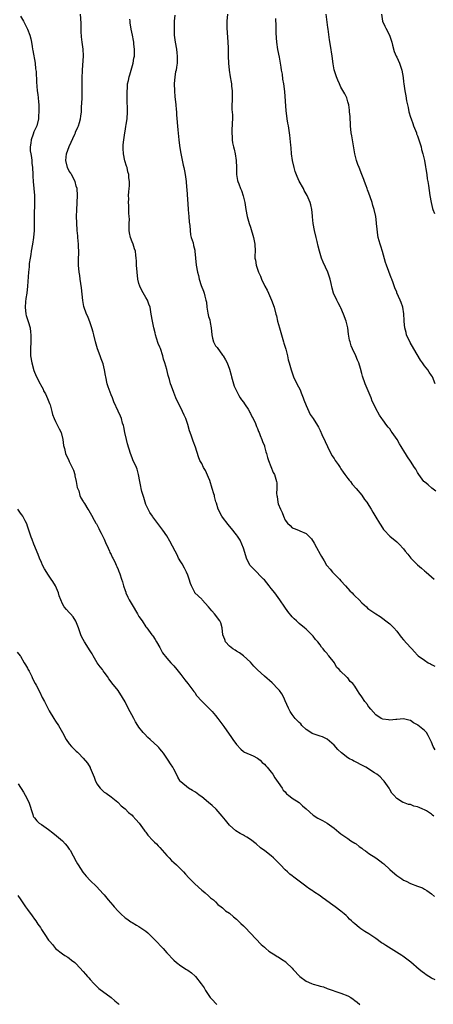
# Model space of a CAD drawing. Units: inches. Extents: x 2616000 to 2619000, y 1506000 to 1509000.
# Drawn here: x 2618191 to 2618310, y 1508543 to 1508825 of the extents above; entities that cross this region are included whole.
import ezdxf

# ---------------------------------------------------------------- set-up
doc = ezdxf.new("R2010")
doc.units = ezdxf.units.IN
doc.header["$MEASUREMENT"] = 0
doc.layers.add('LD26161506_10ft', color=103, linetype='Continuous')

msp = doc.modelspace()

# ---------------------------------------------------------------- linework, layer by layer
at = {"layer": 'LD26161506_10ft'}
for points, elevation in [([(2618191, 1508826.48), (2618191.81, 1508825), (2618192.25, 1508824.25), (2618193, 1508822.7), (2618193.65, 1508821), (2618193.95, 1508819.95), (2618194.13, 1508819), (2618194.3, 1508817.7), (2618194.45, 1508817), (2618194.56, 1508816.56), (2618195.18, 1508813), (2618195.33, 1508811.33), (2618195.39, 1508811), (2618195.44, 1508810.56), (2618195.54, 1508807.54), (2618195.64, 1508806.36), (2618195.8, 1508805), (2618196, 1508804), (2618196.07, 1508803), (2618196.12, 1508801.88), (2618196.24, 1508801), (2618196.29, 1508800.29), (2618196.29, 1508799), (2618196.19, 1508797.81), (2618196.17, 1508797), (2618195.63, 1508795), (2618194.77, 1508793.23), (2618194.61, 1508792.61), (2618194.06, 1508791), (2618193.96, 1508790.04), (2618193.79, 1508789), (2618193.79, 1508787.79), (2618193.9, 1508787), (2618194.13, 1508785.87), (2618194.21, 1508785), (2618194.26, 1508784.26), (2618194.43, 1508783), (2618194.51, 1508781), (2618194.55, 1508780.55), (2618194.63, 1508779), (2618194.81, 1508777), (2618194.96, 1508775), (2618195.01, 1508773), (2618194.94, 1508769.06), (2618194.94, 1508767), (2618194.9, 1508765), (2618194.71, 1508763), (2618194.41, 1508761), (2618194.06, 1508759), (2618193.94, 1508758.06), (2618193.72, 1508757), (2618193.5, 1508755.5), (2618193.47, 1508755), (2618193.46, 1508754.54), (2618193.29, 1508753), (2618192.97, 1508748.97), (2618192.76, 1508747), (2618192.5, 1508745.5), (2618192.46, 1508744.46), (2618192.33, 1508743), (2618192.55, 1508741), (2618192.62, 1508740.62), (2618193.17, 1508738.83), (2618193.71, 1508737), (2618193.85, 1508735.85), (2618193.98, 1508735), (2618193.92, 1508733), (2618193.83, 1508731), (2618193.89, 1508729), (2618194.2, 1508727), (2618194.8, 1508724.8), (2618195, 1508724.31), (2618195.58, 1508723), (2618196.6, 1508721), (2618196.75, 1508720.75), (2618197.45, 1508719.45), (2618197.63, 1508719), (2618198.13, 1508718.13), (2618198.76, 1508716.76), (2618199.34, 1508715.34), (2618199.46, 1508715), (2618200.02, 1508713), (2618200.2, 1508712.2), (2618200.63, 1508711), (2618201, 1508710.15), (2618201.61, 1508709), (2618202.06, 1508708.06), (2618202.61, 1508707), (2618203.16, 1508705), (2618203.34, 1508703.34), (2618203.6, 1508702.4), (2618203.89, 1508701), (2618204.83, 1508699), (2618205, 1508698.72), (2618205.85, 1508697), (2618206.18, 1508696.18), (2618206.55, 1508695), (2618206.6, 1508694.6), (2618207.01, 1508693), (2618207.27, 1508691.27), (2618207.74, 1508690.26), (2618208.01, 1508689), (2618208.26, 1508688.26), (2618209, 1508687.22), (2618209.06, 1508687.07), (2618209.33, 1508686.67), (2618210.33, 1508685), (2618210.62, 1508684.62), (2618211, 1508683.96), (2618211.32, 1508683.32), (2618212.15, 1508681.85), (2618212.64, 1508681), (2618212.8, 1508680.8), (2618213, 1508680.44), (2618213.45, 1508679.45), (2618213.64, 1508679), (2618214.13, 1508678.13), (2618214.7, 1508677), (2618215, 1508676.44), (2618215.43, 1508675.43), (2618216.15, 1508673.85), (2618216.51, 1508673), (2618216.63, 1508672.63), (2618217, 1508671.99), (2618217.3, 1508671.3), (2618217.48, 1508671), (2618218.04, 1508669.96), (2618218.47, 1508669), (2618218.6, 1508668.6), (2618219, 1508667.77), (2618219.19, 1508667.19), (2618219.31, 1508667), (2618219.49, 1508666.51), (2618219.96, 1508665), (2618220.23, 1508664.23), (2618220.56, 1508663), (2618221, 1508661.7), (2618221.19, 1508661.19), (2618221.24, 1508661), (2618221.82, 1508659.82), (2618222.19, 1508659), (2618223, 1508657.56), (2618224.57, 1508655), (2618225, 1508654.26), (2618225.89, 1508653), (2618227, 1508651.3), (2618227.24, 1508651), (2618228.73, 1508649), (2618229, 1508648.66), (2618229.65, 1508647.65), (2618230.02, 1508647), (2618231, 1508645.36), (2618231.8, 1508643.8), (2618233, 1508642.28), (2618234.12, 1508641), (2618234.54, 1508640.54), (2618235, 1508640.07), (2618235.91, 1508639), (2618237, 1508637.64), (2618237.26, 1508637.26), (2618238.12, 1508636.12), (2618239, 1508635.06), (2618240.74, 1508632.74), (2618241, 1508632.44), (2618241.55, 1508631.55), (2618243, 1508629.98), (2618244.02, 1508629), (2618244.5, 1508628.5), (2618245, 1508628.04), (2618246.06, 1508627), (2618247, 1508625.86), (2618247.63, 1508625), (2618248.19, 1508624.19), (2618249.35, 1508622.65), (2618251.56, 1508619.56), (2618251.99, 1508619), (2618253, 1508617.56), (2618254.22, 1508616.22), (2618255, 1508615.52), (2618255.29, 1508615.29), (2618257.76, 1508614.24), (2618259, 1508613.64), (2618259.78, 1508613), (2618260.38, 1508612.38), (2618261, 1508611.92), (2618261.4, 1508611.4), (2618261.8, 1508611), (2618263, 1508609.56), (2618263.41, 1508609), (2618264, 1508608), (2618265, 1508606.65), (2618266.07, 1508605), (2618266.41, 1508604.41), (2618267, 1508603.94), (2618267.38, 1508603.38), (2618267.95, 1508603), (2618269, 1508602.17), (2618271, 1508600.87), (2618271.93, 1508599.93), (2618273, 1508599.09), (2618275, 1508597.22), (2618276.36, 1508596.36), (2618277.7, 1508595.7), (2618279.05, 1508595), (2618281, 1508593.53), (2618282.39, 1508592.39), (2618283, 1508591.94), (2618283.5, 1508591.5), (2618285, 1508590.58), (2618285.87, 1508589.87), (2618287, 1508589.27), (2618287.38, 1508589), (2618288.24, 1508588.24), (2618289, 1508587.78), (2618289.42, 1508587.42), (2618290.07, 1508587), (2618291, 1508586.29), (2618292.99, 1508585), (2618294.15, 1508584.15), (2618295, 1508583.48), (2618295.29, 1508583.29), (2618297, 1508581.66), (2618297.76, 1508581), (2618299, 1508579.98), (2618299.62, 1508579.62), (2618300.44, 1508579), (2618301, 1508578.66), (2618301.7, 1508578.3), (2618303, 1508577.68), (2618305, 1508576.86), (2618306.38, 1508576.38), (2618307, 1508576.03), (2618307.67, 1508575.67), (2618309, 1508574.7), (2618309.89, 1508573.89)], 8100), ([(2618309.63, 1508597), (2618309.27, 1508597.27), (2618309, 1508597.52), (2618307.53, 1508598.47), (2618307, 1508598.79), (2618306.52, 1508599), (2618305.42, 1508599.42), (2618305, 1508599.64), (2618303.88, 1508599.88), (2618303, 1508600.29), (2618302.35, 1508600.35), (2618301, 1508600.89), (2618300.9, 1508600.9), (2618300.7, 1508601), (2618299, 1508602.04), (2618298.22, 1508603), (2618297.59, 1508603.59), (2618297, 1508604.67), (2618296.83, 1508605), (2618295.43, 1508607), (2618295, 1508607.41), (2618294.22, 1508608.22), (2618293.26, 1508609), (2618292.58, 1508609.42), (2618290.14, 1508611), (2618289.42, 1508611.42), (2618287, 1508612.64), (2618286.74, 1508612.74), (2618286.33, 1508613), (2618285.45, 1508613.45), (2618285, 1508613.72), (2618283.11, 1508615.11), (2618282.09, 1508616.09), (2618281, 1508617.33), (2618279.07, 1508619.07), (2618277.73, 1508619.73), (2618277, 1508619.88), (2618276.2, 1508620.2), (2618275, 1508620.56), (2618274.71, 1508620.71), (2618274.3, 1508621), (2618273, 1508621.87), (2618271.78, 1508623), (2618271.43, 1508623.43), (2618271, 1508623.82), (2618269.85, 1508625), (2618269, 1508626.14), (2618268.39, 1508627), (2618267.98, 1508627.98), (2618267.45, 1508629), (2618267, 1508630.04), (2618266.55, 1508631), (2618266.04, 1508632.04), (2618265.32, 1508633), (2618265, 1508633.39), (2618263.23, 1508635.23), (2618261, 1508637.1), (2618259, 1508638.95), (2618257.99, 1508639.99), (2618257, 1508641.15), (2618255, 1508642.96), (2618253.85, 1508643.85), (2618253, 1508644.35), (2618252.62, 1508644.62), (2618251.95, 1508645), (2618251, 1508645.76), (2618249.83, 1508647), (2618249.62, 1508647.62), (2618249.1, 1508649), (2618248.93, 1508651), (2618248.46, 1508652.46), (2618248.22, 1508653), (2618246.73, 1508655), (2618245.89, 1508655.89), (2618245, 1508657.05), (2618243.18, 1508659), (2618243, 1508659.22), (2618241.07, 1508661), (2618241, 1508661.1), (2618240.05, 1508663), (2618239.75, 1508663.75), (2618239.43, 1508665), (2618239, 1508666.06), (2618238.66, 1508667), (2618238.09, 1508668.09), (2618237.36, 1508669.36), (2618237, 1508669.93), (2618236.39, 1508671), (2618235.93, 1508671.93), (2618235.35, 1508673), (2618233.89, 1508675.89), (2618233, 1508677.34), (2618231.85, 1508679), (2618231, 1508680.19), (2618229, 1508682.85), (2618228.91, 1508683), (2618228.1, 1508684.1), (2618227.66, 1508685), (2618227, 1508686.4), (2618226.79, 1508687), (2618226.36, 1508688.36), (2618225.86, 1508690.14), (2618225.64, 1508691), (2618225.57, 1508691.57), (2618225.23, 1508693), (2618224.89, 1508695), (2618224.46, 1508696.46), (2618224.25, 1508697), (2618223.21, 1508699.21), (2618223, 1508699.73), (2618222.55, 1508701), (2618221.75, 1508703.75), (2618221.42, 1508705), (2618220.94, 1508707), (2618220.63, 1508708.63), (2618220.53, 1508709), (2618220.29, 1508709.71), (2618219.95, 1508711), (2618219.7, 1508711.7), (2618219, 1508713.13), (2618217.8, 1508715.8), (2618217.35, 1508717), (2618217, 1508717.79), (2618216.14, 1508720.14), (2618215.88, 1508721), (2618215.44, 1508723), (2618215.4, 1508723.4), (2618215.1, 1508725), (2618214.69, 1508726.69), (2618214.17, 1508728.17), (2618213.83, 1508729), (2618213.1, 1508731), (2618212.54, 1508733), (2618212.03, 1508735), (2618211.8, 1508735.8), (2618211.46, 1508737), (2618211, 1508738.49), (2618210.28, 1508740.28), (2618209.97, 1508741), (2618209.21, 1508743.21), (2618208.92, 1508744.92), (2618208.51, 1508748.51), (2618208.28, 1508749.72), (2618208.12, 1508751), (2618208.01, 1508752.01), (2618207.83, 1508753), (2618207.66, 1508755), (2618207.63, 1508755.63), (2618207.65, 1508757), (2618207.7, 1508758.3), (2618207.66, 1508761), (2618207.49, 1508763), (2618207.43, 1508763.43), (2618207.26, 1508765), (2618207.12, 1508767.12), (2618207.1, 1508769), (2618207.15, 1508770.85), (2618207.35, 1508775), (2618207.22, 1508777), (2618207, 1508777.66), (2618206.64, 1508779), (2618205.62, 1508781), (2618205.39, 1508781.39), (2618205, 1508781.99), (2618204.52, 1508783), (2618203.98, 1508785), (2618204.15, 1508787), (2618204.91, 1508789.09), (2618206.57, 1508792.57), (2618206.76, 1508793), (2618206.82, 1508793.18), (2618207.42, 1508794.58), (2618207.64, 1508795), (2618207.94, 1508795.94), (2618208.22, 1508797), (2618208.28, 1508797.72), (2618208.46, 1508799), (2618208.54, 1508800.54), (2618208.6, 1508801.4), (2618208.66, 1508803), (2618208.7, 1508805.3), (2618208.7, 1508808.7), (2618208.74, 1508811), (2618209.06, 1508815.06), (2618208.95, 1508817), (2618208.65, 1508819), (2618208.54, 1508820.54), (2618208.46, 1508821), (2618208.41, 1508821.59), (2618208.44, 1508824.44), (2618208.25, 1508827)], 8110), ([(2618310.02, 1508616.02), (2618309.46, 1508617), (2618309, 1508618.21), (2618308.64, 1508619), (2618308.08, 1508620.08), (2618307.54, 1508621), (2618307, 1508621.55), (2618305.08, 1508623.08), (2618305, 1508623.16), (2618303.78, 1508623.78), (2618303, 1508624.41), (2618302.5, 1508624.5), (2618301, 1508624.91), (2618299, 1508624.73), (2618298.72, 1508624.72), (2618297, 1508624.53), (2618296.61, 1508624.61), (2618295, 1508624.79), (2618294.55, 1508625), (2618293, 1508626.04), (2618291.62, 1508627.62), (2618291, 1508628.35), (2618290.73, 1508628.73), (2618290.57, 1508629), (2618289.89, 1508629.89), (2618289, 1508631.2), (2618288.23, 1508632.23), (2618287.74, 1508633), (2618287, 1508634.25), (2618286.37, 1508635), (2618285.64, 1508635.64), (2618285, 1508636.64), (2618284.74, 1508636.74), (2618284.51, 1508637), (2618283, 1508638.45), (2618282.51, 1508639), (2618281.69, 1508639.69), (2618281.1, 1508641), (2618279.51, 1508643), (2618279.26, 1508643.26), (2618279, 1508643.62), (2618278.33, 1508644.33), (2618277.88, 1508645), (2618277.44, 1508645.44), (2618277, 1508646.12), (2618276.34, 1508647), (2618275.68, 1508647.68), (2618275, 1508648.64), (2618274.67, 1508649), (2618273, 1508650.58), (2618272.54, 1508651), (2618271, 1508652.27), (2618270.25, 1508653), (2618269.59, 1508653.59), (2618269, 1508654.19), (2618267.7, 1508655.7), (2618266.88, 1508656.88), (2618265.48, 1508659), (2618265, 1508659.68), (2618264.01, 1508661), (2618263, 1508662.3), (2618262.39, 1508663), (2618261, 1508664.77), (2618260.8, 1508665), (2618257.93, 1508667.93), (2618257, 1508668.8), (2618256.85, 1508669), (2618255.85, 1508671), (2618255.68, 1508671.68), (2618255, 1508673.82), (2618254.58, 1508675), (2618254.1, 1508676.1), (2618253.46, 1508677), (2618253.29, 1508677.29), (2618253, 1508677.64), (2618251.53, 1508679.53), (2618251, 1508680.12), (2618250.65, 1508680.65), (2618249, 1508682.74), (2618248.82, 1508683), (2618247.77, 1508685), (2618247.23, 1508686.77), (2618247.11, 1508687.11), (2618246.71, 1508688.71), (2618246.66, 1508689), (2618246.54, 1508689.46), (2618246.06, 1508691), (2618245.3, 1508693.3), (2618245, 1508694.1), (2618244.09, 1508696.09), (2618243.57, 1508697), (2618243, 1508698.13), (2618242.52, 1508699), (2618242.05, 1508700.05), (2618241.19, 1508702.81), (2618240.53, 1508704.53), (2618240.06, 1508705.94), (2618239.66, 1508707), (2618239.5, 1508707.5), (2618239, 1508709.3), (2618238.41, 1508711), (2618237.96, 1508711.96), (2618237.51, 1508713), (2618237, 1508714.08), (2618236.53, 1508715), (2618235.62, 1508717), (2618235, 1508718.48), (2618234.31, 1508720.31), (2618234.08, 1508721), (2618233.73, 1508722.27), (2618233.38, 1508723.38), (2618233, 1508725.05), (2618232.45, 1508727), (2618232.08, 1508728.08), (2618231.85, 1508729), (2618231.14, 1508731.14), (2618231, 1508731.52), (2618230.55, 1508732.55), (2618230.06, 1508734.06), (2618229.78, 1508735), (2618229.64, 1508735.64), (2618229.29, 1508737), (2618229, 1508738.47), (2618228.87, 1508739), (2618228.54, 1508741), (2618228.18, 1508743), (2618227.87, 1508743.87), (2618227.44, 1508745), (2618227, 1508745.77), (2618225.8, 1508747.8), (2618225.23, 1508749), (2618225, 1508749.76), (2618224.71, 1508751), (2618224.44, 1508753), (2618224.31, 1508755), (2618224.25, 1508756.25), (2618224.24, 1508757), (2618224.14, 1508757.86), (2618223.97, 1508759), (2618223.71, 1508759.71), (2618223.29, 1508761), (2618223, 1508761.74), (2618222.55, 1508763), (2618222.3, 1508764.3), (2618222.2, 1508765), (2618222.2, 1508766.2), (2618222.16, 1508767), (2618222.24, 1508768.24), (2618222.17, 1508769), (2618222.04, 1508769.96), (2618222.13, 1508772.13), (2618222, 1508773), (2618222.06, 1508774.06), (2618222.03, 1508775), (2618222.09, 1508776.09), (2618222.16, 1508777), (2618222.24, 1508777.76), (2618222.25, 1508779), (2618222.1, 1508780.1), (2618222.1, 1508781), (2618221.79, 1508781.79), (2618221.59, 1508783), (2618221.39, 1508783.39), (2618220.96, 1508784.96), (2618220.52, 1508787), (2618220.48, 1508788.48), (2618220.45, 1508789), (2618220.45, 1508789.55), (2618220.61, 1508791), (2618220.9, 1508793), (2618221, 1508793.5), (2618221.21, 1508794.79), (2618221.35, 1508795.35), (2618221.63, 1508797), (2618221.73, 1508799), (2618221.66, 1508799.66), (2618221.62, 1508802.38), (2618221.58, 1508803), (2618221.57, 1508805), (2618221.66, 1508805.66), (2618221.74, 1508807), (2618222, 1508808), (2618222.2, 1508809), (2618222.37, 1508809.63), (2618222.79, 1508811), (2618223.31, 1508813), (2618223.56, 1508814.44), (2618223.67, 1508815), (2618223.73, 1508815.73), (2618223.76, 1508817), (2618223.56, 1508818.44), (2618223.52, 1508819), (2618223.44, 1508819.44), (2618223.1, 1508821), (2618222.76, 1508822.76), (2618222.5, 1508824.5), (2618222.45, 1508825), (2618222.42, 1508825.58)], 8120), ([(2618235.29, 1508826.71), (2618235.15, 1508825), (2618235.08, 1508822.92), (2618235.13, 1508821), (2618235.37, 1508819), (2618235.73, 1508817), (2618235.88, 1508815.88), (2618235.97, 1508815), (2618235.93, 1508814.07), (2618235.93, 1508813), (2618235.78, 1508811.78), (2618235.65, 1508811), (2618235.53, 1508810.47), (2618235.32, 1508809), (2618235.13, 1508807), (2618235.17, 1508805), (2618235.3, 1508803.3), (2618235.4, 1508802.6), (2618235.56, 1508801), (2618235.67, 1508799.67), (2618235.75, 1508799), (2618235.82, 1508798.18), (2618236.15, 1508793.85), (2618236.44, 1508791), (2618236.67, 1508789.33), (2618236.72, 1508788.72), (2618237.01, 1508787.01), (2618237.67, 1508783.67), (2618237.86, 1508783), (2618238.04, 1508782.04), (2618238.29, 1508781), (2618238.39, 1508780.39), (2618238.56, 1508779), (2618238.65, 1508777.35), (2618238.76, 1508776.76), (2618239.11, 1508771.11), (2618239.15, 1508770.85), (2618239.29, 1508769), (2618239.39, 1508767.39), (2618239.62, 1508766.38), (2618239.67, 1508765), (2618239.75, 1508763.75), (2618240.02, 1508763), (2618240.54, 1508761.46), (2618240.68, 1508760.68), (2618241, 1508759.33), (2618241.05, 1508759), (2618241.21, 1508757), (2618241.42, 1508755), (2618241.77, 1508753), (2618242.05, 1508752.05), (2618242.25, 1508751), (2618242.84, 1508749.16), (2618243.53, 1508747.53), (2618243.7, 1508747), (2618243.9, 1508746.1), (2618244.24, 1508745), (2618244.37, 1508744.37), (2618244.49, 1508743), (2618244.77, 1508741.23), (2618245, 1508740.32), (2618245.31, 1508739.31), (2618245.42, 1508738.58), (2618245.73, 1508737), (2618245.92, 1508735), (2618246.12, 1508734.12), (2618246.42, 1508733), (2618246.61, 1508732.61), (2618247, 1508731.91), (2618247.41, 1508731.41), (2618249, 1508729.17), (2618249.15, 1508729), (2618249.88, 1508727.88), (2618250.35, 1508727), (2618251, 1508725.17), (2618251.48, 1508723.48), (2618251.53, 1508723), (2618251.72, 1508722.28), (2618252.11, 1508721), (2618252.36, 1508720.36), (2618253.66, 1508717.66), (2618254.1, 1508717), (2618254.4, 1508716.4), (2618255, 1508715.68), (2618255.26, 1508715.26), (2618255.45, 1508715), (2618256.32, 1508713.68), (2618256.72, 1508713), (2618256.8, 1508712.8), (2618257, 1508712.48), (2618257.46, 1508711.46), (2618257.75, 1508711), (2618258.41, 1508709.59), (2618258.64, 1508709), (2618258.72, 1508708.73), (2618259, 1508708.19), (2618259.31, 1508707.31), (2618259.47, 1508707), (2618259.84, 1508706.16), (2618260.3, 1508705), (2618260.48, 1508704.48), (2618261, 1508703.23), (2618261.07, 1508703), (2618261.47, 1508701.47), (2618261.62, 1508701), (2618261.9, 1508699.9), (2618262.2, 1508699), (2618263.57, 1508695.57), (2618263.88, 1508695), (2618264.52, 1508693), (2618264.57, 1508692.57), (2618264.59, 1508691), (2618264.5, 1508689.5), (2618264.54, 1508689), (2618264.64, 1508688.64), (2618264.86, 1508687), (2618265, 1508686.6), (2618265.63, 1508685), (2618266.08, 1508684.08), (2618266.5, 1508683), (2618267, 1508681.86), (2618267.68, 1508681), (2618268.37, 1508680.37), (2618269, 1508679.68), (2618269.53, 1508679.53), (2618270.77, 1508679), (2618270.95, 1508678.95), (2618271.15, 1508678.85), (2618273, 1508678.09), (2618274.05, 1508677), (2618274.49, 1508676.49), (2618275.29, 1508675.29), (2618276, 1508674), (2618277, 1508672.13), (2618277.42, 1508671.42), (2618277.65, 1508671), (2618278.18, 1508670.18), (2618278.85, 1508669), (2618279, 1508668.8), (2618279.87, 1508667.87), (2618280.58, 1508667), (2618282.53, 1508665), (2618283, 1508664.5), (2618284.28, 1508663), (2618285.58, 1508661.58), (2618286.17, 1508661), (2618286.56, 1508660.56), (2618287, 1508660.17), (2618288.19, 1508659), (2618289, 1508658.17), (2618290.31, 1508657), (2618290.66, 1508656.66), (2618291, 1508656.39), (2618293, 1508655), (2618294.21, 1508654.21), (2618295, 1508653.72), (2618295.91, 1508653), (2618297, 1508652.17), (2618297.61, 1508651.61), (2618298.15, 1508651), (2618299, 1508650.04), (2618300.33, 1508648.33), (2618301, 1508647.56), (2618303, 1508645.36), (2618303.36, 1508645), (2618304.15, 1508644.14), (2618305, 1508643.19), (2618305.21, 1508643), (2618307, 1508641.68), (2618308.08, 1508641), (2618308.68, 1508640.68), (2618309, 1508640.48), (2618309.96, 1508639.96)], 8130), ([(2618250.37, 1508827), (2618250.25, 1508825), (2618250.19, 1508823), (2618250.39, 1508820.39), (2618250.56, 1508819), (2618250.63, 1508817.37), (2618250.61, 1508816.61), (2618250.63, 1508815), (2618250.73, 1508813), (2618250.93, 1508811), (2618251.23, 1508809), (2618251.51, 1508807.51), (2618251.57, 1508807), (2618251.6, 1508806.4), (2618251.74, 1508805), (2618251.72, 1508803), (2618251.74, 1508802.26), (2618251.67, 1508801), (2618251.67, 1508799.67), (2618251.88, 1508798.12), (2618251.88, 1508797), (2618251.79, 1508795.79), (2618251.77, 1508795), (2618251.7, 1508794.3), (2618251.62, 1508793), (2618251.73, 1508791.73), (2618251.73, 1508791), (2618251.87, 1508790.14), (2618252.11, 1508789), (2618252.3, 1508788.3), (2618252.58, 1508787), (2618252.92, 1508785), (2618253, 1508783), (2618253.04, 1508781.04), (2618253.31, 1508779.31), (2618253.41, 1508779), (2618253.69, 1508778.31), (2618254.16, 1508777), (2618254.4, 1508776.4), (2618254.94, 1508774.94), (2618255.4, 1508773), (2618255.72, 1508771), (2618256.08, 1508769), (2618256.62, 1508767), (2618257, 1508765.92), (2618257.91, 1508763), (2618258.28, 1508761), (2618258.32, 1508759), (2618258.3, 1508757.7), (2618258.31, 1508757), (2618258.42, 1508756.42), (2618258.62, 1508755), (2618259, 1508753.87), (2618259.32, 1508753), (2618259.87, 1508751.87), (2618260.2, 1508751), (2618261.13, 1508749), (2618261.8, 1508747.81), (2618262.19, 1508747), (2618263.08, 1508745), (2618263.78, 1508743), (2618264.31, 1508741), (2618264.46, 1508740.46), (2618264.8, 1508739), (2618265.32, 1508737), (2618265.72, 1508735.72), (2618265.9, 1508735), (2618266.51, 1508733), (2618266.61, 1508732.61), (2618267.12, 1508730.88), (2618267.61, 1508729), (2618267.87, 1508727.87), (2618268.13, 1508727), (2618268.7, 1508725), (2618269.41, 1508723), (2618270.37, 1508721), (2618271.28, 1508719.28), (2618271.61, 1508718.39), (2618272.17, 1508717), (2618272.37, 1508716.37), (2618273, 1508714.74), (2618273.79, 1508713), (2618274.19, 1508712.19), (2618275, 1508711.06), (2618276.23, 1508709), (2618276.54, 1508708.54), (2618277, 1508707.64), (2618277.54, 1508706.46), (2618278.49, 1508704.49), (2618279.1, 1508703), (2618280.39, 1508700.39), (2618281, 1508699.55), (2618281.35, 1508699), (2618282.17, 1508697.83), (2618282.73, 1508697), (2618282.83, 1508696.83), (2618283, 1508696.61), (2618283.63, 1508695.63), (2618284.14, 1508695), (2618285, 1508693.79), (2618285.35, 1508693.35), (2618285.7, 1508693), (2618286.23, 1508692.23), (2618287.38, 1508691), (2618288.97, 1508689.03), (2618289.78, 1508687.78), (2618290.42, 1508687), (2618291, 1508686.13), (2618291.68, 1508685), (2618292.15, 1508684.15), (2618293, 1508682.77), (2618294.02, 1508681), (2618294.4, 1508680.4), (2618295.22, 1508679.22), (2618295.41, 1508679), (2618297, 1508677.3), (2618299, 1508675.68), (2618299.37, 1508675.37), (2618299.74, 1508675), (2618301, 1508673.65), (2618301.48, 1508673), (2618302.16, 1508672.16), (2618303.03, 1508671), (2618305, 1508669.08), (2618306.14, 1508668.14), (2618307, 1508667.39), (2618307.5, 1508667), (2618309.8, 1508665)], 8140), ([(2618310.2, 1508690.2), (2618309.06, 1508691.06), (2618308, 1508692), (2618307, 1508692.84), (2618306.84, 1508693), (2618305.33, 1508695), (2618305, 1508695.54), (2618304.48, 1508696.48), (2618304.16, 1508697), (2618303, 1508698.8), (2618302.09, 1508700.09), (2618301.5, 1508701), (2618301.29, 1508701.29), (2618300.33, 1508703), (2618299.79, 1508703.79), (2618299.15, 1508705), (2618297.74, 1508707), (2618297.42, 1508707.42), (2618297, 1508708.07), (2618296.56, 1508708.56), (2618296.19, 1508709), (2618295, 1508710.67), (2618294.74, 1508711), (2618294.04, 1508712.04), (2618293, 1508713.9), (2618292.5, 1508715), (2618291.99, 1508715.99), (2618291.64, 1508717), (2618290.82, 1508719), (2618289.98, 1508721), (2618289.2, 1508723.2), (2618289, 1508723.97), (2618288.59, 1508725.41), (2618288.09, 1508727), (2618287.76, 1508727.76), (2618287.28, 1508729), (2618286.31, 1508731), (2618285.91, 1508731.91), (2618285.6, 1508733), (2618285.48, 1508733.48), (2618285.19, 1508735.19), (2618284.95, 1508737), (2618284.46, 1508739), (2618283.77, 1508741), (2618283, 1508742.83), (2618282.91, 1508743), (2618282.18, 1508744.18), (2618281.79, 1508745), (2618280.9, 1508747), (2618280.46, 1508748.46), (2618280.21, 1508749.79), (2618279.93, 1508751), (2618279.25, 1508753), (2618277.84, 1508755.84), (2618277.4, 1508757), (2618276.8, 1508759), (2618276.49, 1508760.49), (2618276.17, 1508761.83), (2618275.91, 1508763), (2618275.41, 1508765), (2618275.04, 1508767), (2618274.87, 1508768.87), (2618274.82, 1508769.18), (2618274.65, 1508771), (2618274.35, 1508772.35), (2618274.14, 1508773), (2618273.27, 1508775), (2618272.45, 1508776.45), (2618272.2, 1508777), (2618271, 1508779.11), (2618270.41, 1508780.41), (2618269.89, 1508781.89), (2618269.54, 1508783), (2618269.08, 1508785), (2618268.81, 1508787), (2618268.67, 1508788.67), (2618268.58, 1508789.42), (2618268.33, 1508792.33), (2618267.93, 1508795), (2618267.77, 1508795.77), (2618267.58, 1508797), (2618267.38, 1508798.62), (2618267.29, 1508799.29), (2618266.84, 1508804.84), (2618266.58, 1508807), (2618266.35, 1508808.35), (2618266.18, 1508809.82), (2618265.97, 1508811), (2618265.8, 1508811.8), (2618265.63, 1508813), (2618265.34, 1508814.66), (2618264.91, 1508816.91), (2618264.6, 1508819), (2618264.4, 1508821.6), (2618264.36, 1508823), (2618264.36, 1508824.36), (2618264.33, 1508825), (2618264.27, 1508825.73)], 8150), ([(2618310.05, 1508721), (2618309.25, 1508723), (2618309, 1508723.41), (2618308.34, 1508724.34), (2618307.9, 1508725), (2618307, 1508726.13), (2618306.41, 1508727), (2618305.81, 1508727.81), (2618303.96, 1508731), (2618302.83, 1508732.83), (2618301.83, 1508735), (2618301.68, 1508735.68), (2618301.31, 1508737), (2618301.13, 1508738.87), (2618301.14, 1508739.14), (2618301.02, 1508741.02), (2618300.72, 1508743), (2618300.33, 1508744.33), (2618300, 1508745), (2618299.07, 1508747.07), (2618299, 1508747.3), (2618298.51, 1508748.51), (2618298.01, 1508749.99), (2618297.63, 1508751), (2618297.43, 1508751.43), (2618296.09, 1508755), (2618295.81, 1508755.81), (2618294.92, 1508758.92), (2618294.46, 1508760.46), (2618294.28, 1508761), (2618293.72, 1508763), (2618293.61, 1508763.61), (2618293.35, 1508765.35), (2618293.24, 1508767), (2618293.19, 1508767.19), (2618293, 1508769), (2618292.54, 1508771), (2618292.13, 1508772.13), (2618291.92, 1508773), (2618291.37, 1508774.63), (2618291, 1508775.66), (2618290.6, 1508776.6), (2618290.49, 1508777), (2618290.24, 1508777.76), (2618289.78, 1508779), (2618289.55, 1508779.55), (2618289.02, 1508781), (2618288.2, 1508783), (2618287.87, 1508783.87), (2618287.48, 1508785), (2618286.98, 1508787), (2618286.66, 1508788.66), (2618286.36, 1508790.36), (2618286.27, 1508791), (2618286.08, 1508792.08), (2618285.97, 1508793), (2618285.76, 1508795), (2618285.73, 1508795.73), (2618285.63, 1508797), (2618285.62, 1508797.62), (2618285.49, 1508799), (2618285.47, 1508799.47), (2618285.22, 1508801), (2618285, 1508801.9), (2618284.64, 1508803), (2618284.14, 1508804.14), (2618283, 1508806.1), (2618282.55, 1508807), (2618282.07, 1508808.07), (2618281.7, 1508809), (2618281.09, 1508811.09), (2618280.79, 1508812.79), (2618280.48, 1508815), (2618279.97, 1508818.03), (2618279.66, 1508819.66), (2618279.3, 1508822.7), (2618279.22, 1508823.22), (2618278.72, 1508827)], 8160), ([(2618294.65, 1508827), (2618294.96, 1508825), (2618295.56, 1508823.56), (2618295.89, 1508823), (2618296.91, 1508821), (2618297.58, 1508819), (2618297.84, 1508818.16), (2618298.28, 1508816.28), (2618298.88, 1508815), (2618299, 1508814.71), (2618299.85, 1508813), (2618300.08, 1508812.08), (2618300.5, 1508811), (2618300.85, 1508808.85), (2618301, 1508807.57), (2618301.05, 1508807), (2618301.34, 1508805), (2618301.62, 1508803.62), (2618301.85, 1508802.15), (2618302.07, 1508801), (2618302.25, 1508800.25), (2618302.5, 1508799), (2618303, 1508797.44), (2618303.12, 1508797), (2618303.62, 1508795.62), (2618303.83, 1508795), (2618304.4, 1508793.6), (2618304.64, 1508793), (2618304.72, 1508792.72), (2618305, 1508792.07), (2618305.56, 1508790.44), (2618305.98, 1508789), (2618306.16, 1508788.16), (2618306.52, 1508787), (2618306.97, 1508785.03), (2618307.24, 1508783.24), (2618307.38, 1508782.62), (2618307.61, 1508781), (2618307.77, 1508779.77), (2618307.95, 1508779), (2618308.15, 1508777.85), (2618308.56, 1508775), (2618308.91, 1508773), (2618309.32, 1508771.32), (2618309.41, 1508771), (2618309.84, 1508769.84)], 8170), ([(2618310.03, 1508550.03), (2618309, 1508550.49), (2618308.2, 1508551), (2618307.51, 1508551.51), (2618307, 1508551.84), (2618306.35, 1508552.35), (2618305.49, 1508553), (2618303.07, 1508555.07), (2618301.95, 1508555.95), (2618300.78, 1508556.78), (2618300.46, 1508557), (2618295.84, 1508559.84), (2618295, 1508560.48), (2618294.68, 1508560.68), (2618293, 1508561.91), (2618291, 1508563.18), (2618289.87, 1508563.87), (2618289, 1508564.46), (2618288.66, 1508564.66), (2618288.22, 1508565), (2618287, 1508566.06), (2618286.47, 1508566.47), (2618285.99, 1508567), (2618285.46, 1508567.46), (2618285, 1508567.99), (2618284.46, 1508568.46), (2618283.95, 1508569), (2618283, 1508569.76), (2618281.38, 1508571), (2618279.95, 1508571.95), (2618278.53, 1508573), (2618277.62, 1508573.62), (2618277, 1508574.09), (2618275.25, 1508575.25), (2618275, 1508575.44), (2618274.03, 1508576.03), (2618273, 1508576.78), (2618272.87, 1508576.87), (2618269.45, 1508579.45), (2618269, 1508579.85), (2618268.33, 1508580.33), (2618267.65, 1508581), (2618267, 1508581.57), (2618265.65, 1508583), (2618265.31, 1508583.31), (2618265, 1508583.65), (2618263.65, 1508585), (2618263, 1508585.56), (2618261.14, 1508587), (2618259.91, 1508587.91), (2618258.69, 1508589), (2618257, 1508590.32), (2618255.97, 1508591), (2618255.34, 1508591.34), (2618255, 1508591.57), (2618254.02, 1508592.02), (2618252.81, 1508592.81), (2618251, 1508594.38), (2618249.83, 1508595.83), (2618248.93, 1508597), (2618247.15, 1508599), (2618246.05, 1508600.05), (2618245, 1508600.94), (2618243, 1508602.54), (2618242.31, 1508603), (2618241.58, 1508603.58), (2618241, 1508603.94), (2618240.37, 1508604.37), (2618239.18, 1508605), (2618237, 1508606.78), (2618236.78, 1508607), (2618236.16, 1508608.16), (2618235.76, 1508609), (2618235, 1508610.41), (2618234.71, 1508611), (2618234.02, 1508612.02), (2618233.42, 1508613), (2618232.05, 1508615), (2618231.6, 1508615.6), (2618231, 1508616.33), (2618230.69, 1508616.69), (2618230.37, 1508617), (2618228.22, 1508619), (2618227.57, 1508619.57), (2618226.58, 1508620.58), (2618226.22, 1508621), (2618225, 1508622.55), (2618224.7, 1508623), (2618224.04, 1508624.04), (2618223.53, 1508625), (2618221.91, 1508627.91), (2618221, 1508629.79), (2618220.3, 1508631), (2618219, 1508632.99), (2618217.22, 1508635.22), (2618217, 1508635.55), (2618216.38, 1508636.38), (2618215.97, 1508637), (2618215, 1508638.26), (2618214.68, 1508638.68), (2618214.48, 1508639), (2618213.83, 1508639.83), (2618213, 1508641), (2618211.81, 1508643), (2618211.53, 1508643.53), (2618211, 1508644.43), (2618209.33, 1508647), (2618209, 1508647.66), (2618208.52, 1508648.52), (2618208.29, 1508649), (2618207.59, 1508651), (2618207.46, 1508651.46), (2618206.88, 1508652.88), (2618206.12, 1508654.12), (2618205.32, 1508655), (2618205, 1508655.39), (2618204.22, 1508656.22), (2618203.54, 1508657), (2618203, 1508657.92), (2618202.52, 1508659), (2618202.13, 1508660.13), (2618201.89, 1508661), (2618201.04, 1508663), (2618200.24, 1508664.24), (2618199.79, 1508665), (2618199, 1508666.11), (2618197.89, 1508667.89), (2618197.33, 1508669), (2618197, 1508669.7), (2618196.43, 1508671), (2618196.03, 1508672.03), (2618194.83, 1508675), (2618194.37, 1508676.37), (2618194.07, 1508677), (2618193.56, 1508678.44), (2618193.3, 1508679.3), (2618193, 1508680.18), (2618192.81, 1508680.81), (2618192.28, 1508681.72), (2618191.62, 1508683), (2618191.38, 1508683.38), (2618191, 1508683.88), (2618190.26, 1508685)], 8090), ([(2618190.05, 1508644.05), (2618190.91, 1508643), (2618191, 1508642.91), (2618191.99, 1508641), (2618192.39, 1508640.39), (2618193, 1508639.42), (2618193.13, 1508639.13), (2618193.43, 1508638.57), (2618194.2, 1508637), (2618194.43, 1508636.43), (2618195, 1508635.37), (2618195.11, 1508635.12), (2618195.2, 1508635), (2618195.44, 1508634.56), (2618196.5, 1508632.5), (2618197.22, 1508631), (2618197.84, 1508629.84), (2618198.52, 1508628.52), (2618199.21, 1508627.21), (2618200.52, 1508625), (2618201, 1508624.25), (2618201.85, 1508623), (2618203, 1508621), (2618204.06, 1508619), (2618205, 1508617.68), (2618205.58, 1508617), (2618206.32, 1508616.32), (2618207, 1508615.61), (2618207.32, 1508615.32), (2618207.64, 1508615), (2618209, 1508613.59), (2618210.2, 1508612.2), (2618210.95, 1508610.95), (2618211, 1508610.83), (2618212.15, 1508608.15), (2618212.52, 1508607), (2618213, 1508606.12), (2618213.47, 1508605.47), (2618213.84, 1508605), (2618214.41, 1508604.41), (2618215, 1508603.9), (2618215.56, 1508603.56), (2618217, 1508602.56), (2618218.91, 1508601), (2618219, 1508600.92), (2618219.92, 1508599.92), (2618221, 1508599.07), (2618222.03, 1508598.03), (2618223, 1508597.24), (2618223.25, 1508597), (2618224.05, 1508596.05), (2618225.02, 1508595), (2618226.49, 1508593), (2618226.7, 1508592.7), (2618227, 1508592.34), (2618227.56, 1508591.56), (2618229, 1508590.04), (2618229.49, 1508589.49), (2618230, 1508589), (2618230.47, 1508588.47), (2618231, 1508587.96), (2618233, 1508585.69), (2618233.68, 1508585), (2618234.3, 1508584.3), (2618235, 1508583.65), (2618235.73, 1508583), (2618237, 1508581.78), (2618237.76, 1508581), (2618238.36, 1508580.36), (2618239.29, 1508579.29), (2618241, 1508577.52), (2618243, 1508575.79), (2618243.43, 1508575.43), (2618244.01, 1508575), (2618245, 1508574.14), (2618245.58, 1508573.58), (2618246.35, 1508573), (2618246.65, 1508572.65), (2618247, 1508572.37), (2618247.65, 1508571.65), (2618248.61, 1508571), (2618249, 1508570.69), (2618249.86, 1508569.86), (2618251, 1508569.14), (2618252.12, 1508568.12), (2618253, 1508567.42), (2618253.44, 1508567), (2618254.21, 1508566.21), (2618255, 1508565.48), (2618255.48, 1508565), (2618257, 1508563.44), (2618260.13, 1508560.13), (2618261, 1508559.39), (2618261.2, 1508559.2), (2618261.44, 1508559), (2618262.25, 1508558.25), (2618264.32, 1508557), (2618264.72, 1508556.72), (2618265, 1508556.59), (2618265.97, 1508555.97), (2618267.17, 1508555.17), (2618267.31, 1508555), (2618269, 1508553.41), (2618269.31, 1508553), (2618271.21, 1508551), (2618273, 1508549.67), (2618274.52, 1508549), (2618275, 1508548.81), (2618276.45, 1508548.45), (2618277, 1508548.23), (2618277.98, 1508547.98), (2618279, 1508547.54), (2618283, 1508546.21), (2618285, 1508545.42), (2618285.85, 1508545), (2618286.52, 1508544.52), (2618287, 1508544.13), (2618287.64, 1508543.64), (2618288.4, 1508543)], 8080), ([(2618190.28, 1508606.28), (2618191.84, 1508603.84), (2618192.36, 1508603), (2618193.35, 1508601), (2618194.54, 1508597.46), (2618194.66, 1508597), (2618194.76, 1508596.76), (2618195, 1508596.49), (2618195.63, 1508595.63), (2618196.31, 1508595), (2618197, 1508594.56), (2618199, 1508593.13), (2618200.22, 1508592.22), (2618201.35, 1508591.35), (2618203, 1508589.91), (2618203.83, 1508589), (2618204.36, 1508588.36), (2618205, 1508587.55), (2618205.21, 1508587.21), (2618207, 1508583.95), (2618207.32, 1508583.32), (2618207.5, 1508583), (2618208.9, 1508580.9), (2618209.81, 1508579.81), (2618211, 1508578.53), (2618212.8, 1508576.8), (2618213.78, 1508575.78), (2618214.73, 1508574.73), (2618215, 1508574.37), (2618216.17, 1508573), (2618217.49, 1508571.49), (2618217.88, 1508571), (2618219, 1508569.77), (2618219.75, 1508569), (2618221, 1508567.83), (2618221.51, 1508567.51), (2618222.68, 1508566.68), (2618223, 1508566.43), (2618224.32, 1508565.68), (2618225, 1508565.32), (2618226.41, 1508564.41), (2618227, 1508563.98), (2618227.52, 1508563.52), (2618228.02, 1508563), (2618229, 1508562.12), (2618230.01, 1508561), (2618231.49, 1508559.49), (2618231.9, 1508559), (2618233, 1508557.81), (2618235, 1508555.69), (2618235.8, 1508555), (2618237, 1508554.05), (2618238.68, 1508553), (2618238.88, 1508552.88), (2618239, 1508552.77), (2618240.07, 1508552.07), (2618241.1, 1508551.1), (2618241.2, 1508551), (2618242.9, 1508548.9), (2618243.69, 1508547.69), (2618244.09, 1508547), (2618245.42, 1508545), (2618246.18, 1508544.18), (2618247, 1508543.35), (2618247.4, 1508543)], 8070), ([(2618190.25, 1508574.25), (2618191.03, 1508573), (2618191.81, 1508571.82), (2618192.41, 1508571), (2618193, 1508570.25), (2618194.35, 1508568.35), (2618195, 1508567.44), (2618195.34, 1508567), (2618195.99, 1508566.01), (2618196.68, 1508565), (2618196.82, 1508564.82), (2618197, 1508564.49), (2618197.63, 1508563.63), (2618197.97, 1508563), (2618199, 1508561.45), (2618199.38, 1508561), (2618200.2, 1508560.2), (2618201, 1508559.06), (2618203, 1508557.47), (2618203.73, 1508557), (2618204.55, 1508556.55), (2618205, 1508556.27), (2618205.67, 1508555.67), (2618206.58, 1508555), (2618207, 1508554.66), (2618209, 1508552.42), (2618209.63, 1508551.63), (2618210.26, 1508551), (2618210.59, 1508550.59), (2618211, 1508550.09), (2618212.06, 1508549), (2618212.51, 1508548.51), (2618213, 1508548.06), (2618213.52, 1508547.52), (2618217, 1508544.92), (2618218.04, 1508544.04), (2618219, 1508543.26), (2618219.27, 1508543)], 8060)]:
    msp.add_lwpolyline(points, dxfattribs=dict(at, elevation=elevation))

doc.saveas('drawing.dxf')
